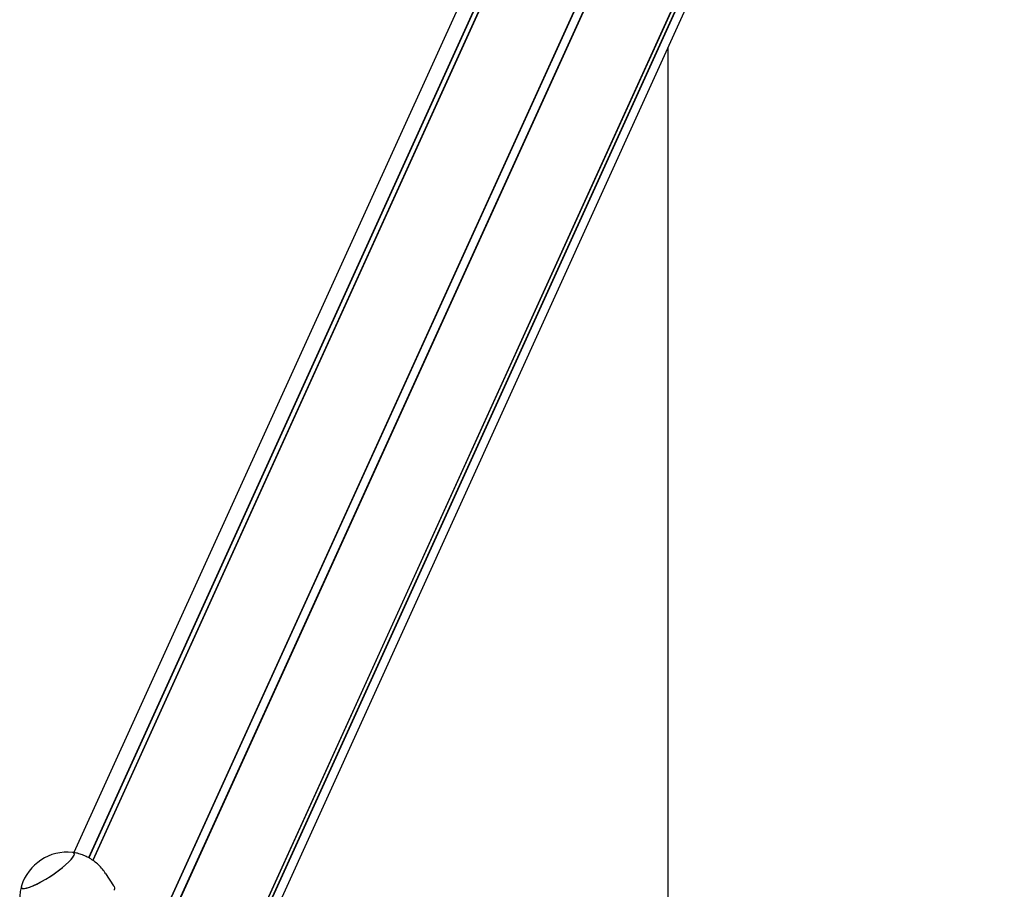
# Model space of a CAD drawing. Units: millimetres. Extents: x -10883 to 14160, y -3558 to 5660.
# Drawn here: x 9976 to 10398, y 1399 to 1771 of the extents above; entities that cross this region are included whole.
import ezdxf

# ---------------------------------------------------------------- set-up
doc = ezdxf.new("R2010")
doc.units = ezdxf.units.MM
doc.header["$LTSCALE"] = 10

msp = doc.modelspace()

# ---------------------------------------------------------------- linework, layer by layer
at = {"color": 7, "linetype": 'Continuous', "lineweight": 25}
for p, q in [((10328.14, 2122.55), (10005.55, 1412.5)), ((10328.28, 2122.59), (10005.65, 1412.45)), ((10331.17, 2124.24), (10007.32, 1411.41)), ((10331.27, 2124.34), (10007.36, 1411.38)), ((10371.96, 2124.34), (10014.39, 1337.31)), ((10372.07, 2124.24), (10014.52, 1337.25)), ((10375.14, 2122.59), (10017.6, 1335.61)), ((10375.28, 2122.55), (10017.73, 1335.54)), ((10312.88, 2104.95), (9999.29, 1414.7)), ((10397.44, 2088.82), (10078.9, 1387.68)), ((10397.41, 2088.69), (10078.91, 1387.64)), ((10397.59, 2085.39), (10079.61, 1385.5)), ((10397.63, 2085.26), (10079.65, 1385.36)), ((10081.06, 1379.51), (10393.91, 2068.14)), ((10253.75, 678.99), (10253.75, 1759.63)), ((10016.34, 1400.52), (10012.89, 1405.77))]:
    msp.add_line(p, q, dxfattribs=at)
at = {"color": 7, "linetype": 'Continuous', "lineweight": 25, "flags": 128}
for points in [[(9976.79, 1400.41), (9976.72, 1400), (9976.89, 1399.57), (9977.36, 1399.35), (9978.13, 1399.35), (9979.17, 1399.55), (9980.45, 1399.95), (9981.94, 1400.56), (9983.6, 1401.34), (9985.38, 1402.27), (9987.24, 1403.34), (9989.12, 1404.51), (9990.97, 1405.75), (9992.74, 1407.02), (9994.39, 1408.3), (9995.86, 1409.54), (9997.13, 1410.71), (9998.14, 1411.79), (9998.89, 1412.74), (9999.34, 1413.53), (9999.48, 1414.15), (9999.31, 1414.57), (9998.84, 1414.79), (9998.71, 1414.81)], [(9976.79, 1400.41), (9976.72, 1400.05), (9976.86, 1399.61), (9977.3, 1399.37), (9978.03, 1399.34), (9979.04, 1399.52), (9980.3, 1399.9), (9981.77, 1400.48), (9983.41, 1401.24), (9985.19, 1402.17), (9987.04, 1403.22), (9988.92, 1404.38), (9990.77, 1405.61), (9992.56, 1406.88), (9994.22, 1408.16), (9995.72, 1409.41), (9997, 1410.59), (9998.05, 1411.68), (9998.82, 1412.64), (9999.3, 1413.45)], [(9999.3, 1413.45), (9999.48, 1414.09), (9999.35, 1414.54), (9998.9, 1414.78), (9998.71, 1414.81)]]:
    msp.add_lwpolyline(points, dxfattribs=at)
at = {"color": 7, "linetype": 'Continuous', "lineweight": 25}
msp.add_arc((9996.56, 1394.2), 20.72, 84.0572, 162.5498, dxfattribs=at)
for points, knots in [([(10012.87, 1405.77), (10012.44, 1406.39), (10011.53, 1407.7), (10009.87, 1409.44), (10008.02, 1411), (10006.05, 1412.29), (10004.01, 1413.33), (10001.92, 1414.11), (10000.14, 1414.59), (9999.04, 1414.74), (9998.66, 1414.79)], [0, 0, 0, 0, 0.132045, 0.275003, 0.414027, 0.54934, 0.681054, 0.809183, 0.933665, 1, 1, 1, 1]), ([(9976.8, 1400.33), (9976.69, 1399.93), (9976.37, 1398.78), (9976.12, 1396.8), (9976.04, 1394.44), (9976.26, 1392.06), (9976.75, 1389.71), (9977.55, 1387.35), (9978.45, 1385.37), (9979.22, 1384.23), (9979.49, 1383.83)], [0, 0, 0, 0, 0.072575, 0.207962, 0.344992, 0.483138, 0.622048, 0.761474, 0.916328, 1, 1, 1, 1]), ([(10016.29, 1400.48), (10016.37, 1400.39), (10016.73, 1399.98), (10016.73, 1399.32), (10016.53, 1398.77), (10016.47, 1398.6)], [0, 0, 0, 0, 0.171415, 0.748717, 1, 1, 1, 1])]:
    msp.add_open_spline(points, degree=3, knots=knots, dxfattribs=at)

doc.saveas('drawing.dxf')
